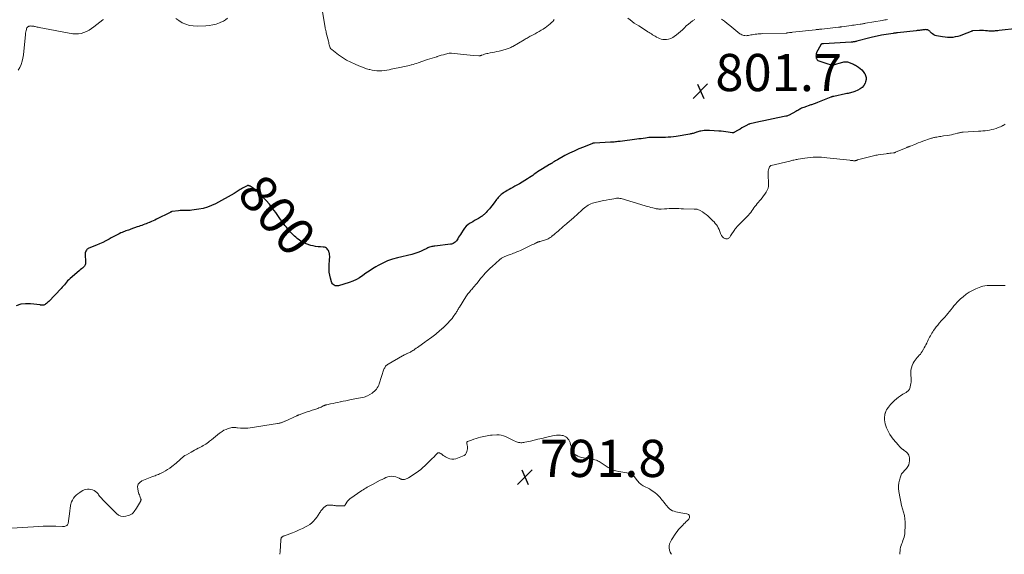
# Model space of a CAD drawing. Units: feet. Extents: x 1920000 to 1925035, y 545000 to 550000.
# Drawn here: x 1920529 to 1921059, y 545000 to 545287 of the extents above; entities that cross this region are included whole.
import ezdxf
from ezdxf.enums import TextEntityAlignment as Align

# ---------------------------------------------------------------- set-up
doc = ezdxf.new("R2010")
doc.units = ezdxf.units.FT
doc.header["$LTSCALE"] = 100
doc.header["$MEASUREMENT"] = 0
for name, color, linetype, lineweight in [('CONTOUR INDEX', 32, 'Continuous', 25), ('CONTOUR INDEX LABEL', 7, 'Continuous', 15), ('CONTOUR INTERMEDIATE', 40, 'Continuous', 15), ('SPOT ELEVATION', 7, 'Continuous', 15)]:
    doc.layers.add(name, color=color, linetype=linetype, lineweight=lineweight)
doc.styles.add('slant', font='romans.shx', dxfattribs={"oblique": 14.999978})

# ---------------------------------------------------------------- blocks, each defined once
blk = doc.blocks.new('SPOT')
at = {"layer": 'SPOT ELEVATION', "lineweight": 25}
for p, q in [((-3.95, -3.95), (3.86, 3.85)), ((-1.67, 3.81), (1.74, -3.97))]:
    blk.add_line(p, q, dxfattribs=at)

msp = doc.modelspace()

# ---------------------------------------------------------------- linework, layer by layer
at = {"layer": 'CONTOUR INDEX', "elevation": 800, "flags": 128}
msp.add_lwpolyline([(1921065.64, 545282.61), (1921055.81, 545281.55), (1921055.13, 545281.47), (1921054.45, 545281.39), (1921053.77, 545281.3), (1921053.09, 545281.21), (1921052.41, 545281.15), (1921051.73, 545281.12), (1921051.05, 545281.15), (1921050.38, 545281.21), (1921049.59, 545281.32), (1921048.52, 545281.44), (1921047.45, 545281.51), (1921046.37, 545281.53), (1921045.3, 545281.51), (1921041.75, 545281.35), (1921041.62, 545281.33), (1921041.49, 545281.31), (1921041.36, 545281.28), (1921041.24, 545281.24), (1921041.11, 545281.2), (1921040.99, 545281.15), (1921040.87, 545281.1), (1921040.75, 545281.06), (1921036.16, 545279.2), (1921034.87, 545278.74), (1921033.56, 545278.36), (1921032.22, 545278.08), (1921030.87, 545277.88), (1921029.5, 545277.79), (1921028.14, 545277.79), (1921026.78, 545277.91), (1921025.42, 545278.11), (1921022.25, 545278.73), (1921021.48, 545278.95), (1921020.75, 545279.26), (1921020.09, 545279.69), (1921019.47, 545280.21), (1921018.78, 545280.91), (1921018.54, 545281.13), (1921018.29, 545281.34), (1921018.02, 545281.54), (1921017.74, 545281.72), (1921017.45, 545281.86), (1921017.14, 545281.96), (1921016.83, 545282.01), (1921016.5, 545282.02), (1921015.99, 545281.99), (1921015.4, 545281.95), (1921014.82, 545281.89), (1921014.23, 545281.82), (1921013.65, 545281.74), (1921013.62, 545281.73), (1921013.03, 545281.64), (1921012.43, 545281.56), (1921011.83, 545281.48), (1921011.23, 545281.41), (1921001.17, 545280.32), (1921000.89, 545280.29), (1921000.61, 545280.25), (1921000.33, 545280.22), (1921000.05, 545280.18), (1920999.77, 545280.14), (1920999.49, 545280.1), (1920999.22, 545280.05), (1920998.94, 545280.01), (1920992.65, 545278.97), (1920991.85, 545278.83), (1920991.04, 545278.69), (1920990.24, 545278.54), (1920989.44, 545278.38), (1920988.64, 545278.21), (1920987.85, 545278.03), (1920987.05, 545277.84), (1920986.26, 545277.64), (1920979.39, 545275.82), (1920979, 545275.72), (1920978.62, 545275.63), (1920978.23, 545275.56), (1920977.84, 545275.49), (1920977.45, 545275.43), (1920977.06, 545275.38), (1920976.66, 545275.34), (1920976.27, 545275.31), (1920961.37, 545274.43), (1920961.23, 545274.42), (1920961.1, 545274.41), (1920960.97, 545274.4), (1920960.83, 545274.39), (1920960.69, 545274.37), (1920960.57, 545274.35), (1920960.44, 545274.31), (1920960.32, 545274.27), (1920960.21, 545274.22), (1920960.11, 545274.15), (1920960.03, 545274.06), (1920959.96, 545273.95), (1920957.72, 545269.71), (1920957.68, 545269.64), (1920957.64, 545269.57), (1920957.61, 545269.5), (1920957.58, 545269.42), (1920957.55, 545269.35), (1920957.52, 545269.27), (1920957.51, 545269.2), (1920957.49, 545269.12), (1920957.41, 545268.42), (1920957.39, 545268), (1920957.4, 545267.58), (1920957.46, 545267.16), (1920957.56, 545266.74), (1920957.61, 545266.57), (1920957.82, 545266.13), (1920958.09, 545265.75), (1920958.46, 545265.47), (1920958.89, 545265.24), (1920963.76, 545263.59), (1920964.98, 545263.31), (1920966.21, 545263.19), (1920967.43, 545263.32), (1920968.65, 545263.62), (1920969.87, 545264.05), (1920970.49, 545264.25), (1920971.11, 545264.43), (1920971.74, 545264.58), (1920972.38, 545264.72), (1920973.02, 545264.78), (1920973.65, 545264.77), (1920974.27, 545264.66), (1920974.88, 545264.48), (1920977.1, 545263.61), (1920977.63, 545263.39), (1920978.14, 545263.14), (1920978.64, 545262.87), (1920979.13, 545262.57), (1920980.2, 545261.87), (1920981.16, 545261.15), (1920982.05, 545260.36), (1920982.83, 545259.47), (1920983.54, 545258.5), (1920983.58, 545258.44), (1920984.06, 545257.37), (1920984.33, 545256.28), (1920984.28, 545255.16), (1920984.02, 545254.02), (1920983.75, 545253.32), (1920983.07, 545252.08), (1920982.23, 545250.99), (1920981.15, 545250.14), (1920979.9, 545249.45), (1920978.34, 545248.84), (1920977.73, 545248.61), (1920977.12, 545248.4), (1920976.5, 545248.22), (1920975.87, 545248.05), (1920975.24, 545247.9), (1920974.61, 545247.76), (1920973.97, 545247.62), (1920973.34, 545247.48), (1920966.96, 545246.16), (1920966.75, 545246.12), (1920966.54, 545246.07), (1920966.33, 545246.01), (1920966.12, 545245.95), (1920965.91, 545245.89), (1920965.71, 545245.82), (1920965.5, 545245.74), (1920965.3, 545245.67), (1920958.24, 545242.87), (1920957.78, 545242.7), (1920957.32, 545242.52), (1920956.86, 545242.35), (1920956.39, 545242.18), (1920955.92, 545242.02), (1920955.46, 545241.86), (1920954.99, 545241.69), (1920954.53, 545241.52), (1920950.77, 545240.17), (1920950.22, 545239.96), (1920949.68, 545239.73), (1920949.15, 545239.47), (1920948.63, 545239.2), (1920948.11, 545238.92), (1920947.59, 545238.64), (1920947.07, 545238.36), (1920946.55, 545238.07), (1920942.89, 545236.07), (1920942.5, 545235.87), (1920942.09, 545235.7), (1920941.67, 545235.57), (1920941.24, 545235.46), (1920936.91, 545234.6), (1920934.36, 545234.08), (1920931.82, 545233.55), (1920929.28, 545233.01), (1920926.74, 545232.45), (1920922.09, 545231.41), (1920921.88, 545231.36), (1920921.68, 545231.3), (1920921.49, 545231.22), (1920921.3, 545231.13), (1920919.63, 545230.26), (1920918.61, 545229.71), (1920917.59, 545229.16), (1920916.59, 545228.6), (1920915.59, 545228.02), (1920913.26, 545226.65), (1920913.15, 545226.59), (1920913.05, 545226.55), (1920912.94, 545226.52), (1920912.83, 545226.5), (1920912.71, 545226.49), (1920912.59, 545226.49), (1920912.48, 545226.49), (1920912.37, 545226.51), (1920910.13, 545226.9), (1920908.9, 545227.1), (1920907.66, 545227.27), (1920906.42, 545227.39), (1920905.17, 545227.49), (1920900.21, 545227.8), (1920899.24, 545227.83), (1920898.27, 545227.81), (1920897.3, 545227.73), (1920896.34, 545227.61), (1920895.54, 545227.47), (1920894.98, 545227.37), (1920894.43, 545227.24), (1920893.88, 545227.08), (1920893.35, 545226.91), (1920893.18, 545226.85), (1920892.73, 545226.7), (1920892.27, 545226.55), (1920891.82, 545226.4), (1920891.36, 545226.27), (1920890.9, 545226.15), (1920890.43, 545226.03), (1920889.97, 545225.94), (1920889.5, 545225.85), (1920882.17, 545224.66), (1920880.74, 545224.45), (1920879.31, 545224.28), (1920877.88, 545224.15), (1920876.44, 545224.06), (1920875.3, 545224), (1920874.43, 545223.97), (1920873.56, 545223.96), (1920872.69, 545223.96), (1920871.82, 545223.98), (1920870.59, 545224.03), (1920870.34, 545224.04), (1920870.08, 545224.05), (1920869.83, 545224.07), (1920869.57, 545224.09), (1920869.32, 545224.1), (1920869.07, 545224.11), (1920868.81, 545224.11), (1920868.56, 545224.1), (1920868.31, 545224.09), (1920868.06, 545224.06), (1920867.81, 545224.04), (1920867.56, 545224), (1920865.71, 545223.74), (1920864.54, 545223.57), (1920863.36, 545223.41), (1920862.18, 545223.25), (1920861.01, 545223.1), (1920852.17, 545221.97), (1920851.52, 545221.88), (1920850.86, 545221.81), (1920850.21, 545221.73), (1920849.55, 545221.66), (1920848.9, 545221.59), (1920848.24, 545221.54), (1920847.58, 545221.49), (1920846.92, 545221.46), (1920838.39, 545221.06), (1920838.24, 545221.05), (1920838.09, 545221.04), (1920837.94, 545221.02), (1920837.8, 545221), (1920837.65, 545220.97), (1920837.51, 545220.93), (1920837.36, 545220.89), (1920837.22, 545220.84), (1920832.34, 545218.92), (1920829.82, 545217.88), (1920827.33, 545216.77), (1920824.88, 545215.57), (1920822.45, 545214.31), (1920818.44, 545212.12), (1920818.05, 545211.9), (1920817.66, 545211.68), (1920817.28, 545211.45), (1920816.9, 545211.21), (1920816.78, 545211.14), (1920816.46, 545210.93), (1920816.14, 545210.73), (1920815.83, 545210.52), (1920815.51, 545210.31), (1920815.1, 545210.04), (1920814.99, 545209.97), (1920814.87, 545209.9), (1920814.75, 545209.82), (1920814.63, 545209.76), (1920814.51, 545209.69), (1920814.39, 545209.62), (1920814.27, 545209.55), (1920814.15, 545209.48), (1920810.31, 545207.25), (1920809.41, 545206.71), (1920808.52, 545206.14), (1920807.65, 545205.55), (1920806.79, 545204.93), (1920805.94, 545204.31), (1920805.08, 545203.7), (1920804.21, 545203.1), (1920803.33, 545202.51), (1920802.28, 545201.82), (1920800.87, 545200.91), (1920799.43, 545200.02), (1920797.98, 545199.18), (1920796.51, 545198.36), (1920795.47, 545197.8), (1920794.44, 545197.23), (1920793.4, 545196.66), (1920792.37, 545196.09), (1920791.35, 545195.5), (1920790.58, 545195.06), (1920789.95, 545194.68), (1920789.33, 545194.28), (1920788.74, 545193.84), (1920788.16, 545193.39), (1920787.61, 545192.9), (1920787.08, 545192.4), (1920786.59, 545191.86), (1920786.11, 545191.29), (1920785.66, 545190.71), (1920785.21, 545190.12), (1920784.76, 545189.53), (1920784.32, 545188.94), (1920783.05, 545187.24), (1920782.48, 545186.51), (1920781.89, 545185.79), (1920781.28, 545185.09), (1920780.66, 545184.4), (1920780.05, 545183.75), (1920779.71, 545183.4), (1920779.37, 545183.06), (1920779.01, 545182.73), (1920778.65, 545182.41), (1920778.28, 545182.1), (1920777.9, 545181.8), (1920777.5, 545181.53), (1920777.09, 545181.27), (1920775.89, 545180.56), (1920774.87, 545179.96), (1920773.86, 545179.36), (1920772.84, 545178.76), (1920771.81, 545178.17), (1920771.5, 545177.98), (1920770.39, 545177.23), (1920769.38, 545176.38), (1920768.49, 545175.39), (1920767.7, 545174.31), (1920766.75, 545172.78), (1920766.25, 545171.99), (1920765.76, 545171.2), (1920765.28, 545170.4), (1920764.79, 545169.61), (1920764.41, 545168.97), (1920764.09, 545168.51), (1920763.74, 545168.09), (1920763.34, 545167.72), (1920762.91, 545167.38), (1920762.43, 545167.1), (1920761.94, 545166.88), (1920761.42, 545166.73), (1920760.88, 545166.63), (1920752.5, 545165.69), (1920751.93, 545165.61), (1920751.37, 545165.52), (1920750.81, 545165.4), (1920750.25, 545165.26), (1920749.7, 545165.09), (1920749.16, 545164.9), (1920748.64, 545164.68), (1920748.12, 545164.43), (1920746.23, 545163.47), (1920744.76, 545162.78), (1920743.26, 545162.16), (1920741.72, 545161.65), (1920740.15, 545161.22), (1920732.44, 545159.37), (1920729.73, 545158.6), (1920727.07, 545157.67), (1920724.5, 545156.52), (1920722, 545155.22), (1920720.68, 545154.46), (1920718.9, 545153.39), (1920717.15, 545152.28), (1920715.44, 545151.09), (1920713.76, 545149.86), (1920712.06, 545148.7), (1920710.29, 545147.67), (1920708.41, 545146.83), (1920706.47, 545146.13), (1920700.64, 545144.36), (1920700.04, 545144.26), (1920699.45, 545144.25), (1920698.88, 545144.38), (1920698.31, 545144.61), (1920697.82, 545144.97), (1920697.41, 545145.39), (1920697.1, 545145.89), (1920696.87, 545146.46), (1920696.34, 545148.47), (1920695.99, 545150.1), (1920695.75, 545151.74), (1920695.67, 545153.39), (1920695.7, 545155.06), (1920695.94, 545158.7), (1920695.97, 545159.47), (1920695.95, 545160.25), (1920695.88, 545161.02), (1920695.77, 545161.79), (1920695.72, 545162.1), (1920695.56, 545162.69), (1920695.33, 545163.24), (1920695.01, 545163.75), (1920694.63, 545164.22), (1920694.16, 545164.6), (1920693.66, 545164.9), (1920693.1, 545165.08), (1920692.5, 545165.17), (1920691.07, 545165.24), (1920689.74, 545165.34), (1920688.42, 545165.5), (1920687.1, 545165.74), (1920685.8, 545166.04), (1920685.32, 545166.16), (1920683.82, 545166.65), (1920682.38, 545167.25), (1920681.02, 545168.01), (1920679.71, 545168.89), (1920678.46, 545169.84), (1920677.7, 545170.44), (1920676.97, 545171.07), (1920676.27, 545171.73), (1920675.59, 545172.41), (1920674.94, 545173.12), (1920674.3, 545173.85), (1920673.67, 545174.58), (1920673.05, 545175.33), (1920672.66, 545175.81), (1920671.87, 545176.81), (1920671.1, 545177.82), (1920670.34, 545178.85), (1920669.6, 545179.89), (1920666.95, 545183.71), (1920665.3, 545185.95), (1920663.57, 545188.13), (1920661.73, 545190.2), (1920659.81, 545192.22), (1920657.13, 545194.87), (1920656.47, 545195.48), (1920655.78, 545196.06), (1920655.07, 545196.6), (1920654.32, 545197.1), (1920653.17, 545197.83), (1920652.98, 545197.93), (1920652.79, 545198.03), (1920652.58, 545198.11), (1920652.37, 545198.18), (1920652.16, 545198.22), (1920651.95, 545198.22), (1920651.75, 545198.17), (1920651.55, 545198.1), (1920649.07, 545196.79), (1920648.48, 545196.46), (1920647.91, 545196.13), (1920647.35, 545195.77), (1920646.8, 545195.39), (1920646.24, 545195.01), (1920645.69, 545194.65), (1920645.11, 545194.3), (1920644.54, 545193.97), (1920634.62, 545188.47), (1920632.47, 545187.43), (1920630.26, 545186.56), (1920627.97, 545185.93), (1920625.62, 545185.46), (1920621.89, 545184.94), (1920620.98, 545184.84), (1920620.07, 545184.78), (1920619.16, 545184.76), (1920618.25, 545184.79), (1920617.33, 545184.81), (1920616.42, 545184.8), (1920615.51, 545184.74), (1920614.6, 545184.65), (1920611.29, 545184.22), (1920611.14, 545184.19), (1920610.99, 545184.16), (1920610.84, 545184.11), (1920610.7, 545184.06), (1920610.56, 545184), (1920610.41, 545183.94), (1920610.28, 545183.88), (1920610.14, 545183.81), (1920602.85, 545180.08), (1920601.95, 545179.63), (1920601.04, 545179.2), (1920600.11, 545178.81), (1920599.18, 545178.43), (1920598.89, 545178.31), (1920598.1, 545178.01), (1920597.3, 545177.7), (1920596.51, 545177.41), (1920595.71, 545177.11), (1920594.91, 545176.82), (1920594.11, 545176.53), (1920593.31, 545176.24), (1920592.51, 545175.95), (1920589.09, 545174.72), (1920588.42, 545174.49), (1920587.75, 545174.26), (1920587.07, 545174.04), (1920586.39, 545173.83), (1920585.71, 545173.61), (1920585.04, 545173.36), (1920584.39, 545173.07), (1920583.75, 545172.76), (1920582.86, 545172.3), (1920581.78, 545171.74), (1920580.7, 545171.17), (1920579.63, 545170.6), (1920578.56, 545170.03), (1920577.38, 545169.39), (1920575.7, 545168.51), (1920574.01, 545167.68), (1920572.29, 545166.91), (1920570.55, 545166.17), (1920566.49, 545164.53), (1920566.2, 545164.38), (1920565.92, 545164.21), (1920565.67, 545164), (1920565.43, 545163.77), (1920565.16, 545163.46), (1920564.87, 545163.03), (1920564.65, 545162.57), (1920564.54, 545162.08), (1920564.51, 545161.56), (1920564.74, 545156.93), (1920564.67, 545156.2), (1920564.49, 545155.53), (1920564.12, 545154.93), (1920563.65, 545154.39), (1920563.06, 545153.88), (1920562.48, 545153.38), (1920561.89, 545152.88), (1920561.31, 545152.38), (1920556.39, 545148.2), (1920555.73, 545147.6), (1920555.09, 545146.98), (1920554.5, 545146.32), (1920553.93, 545145.63), (1920553.37, 545144.93), (1920552.8, 545144.24), (1920552.21, 545143.58), (1920551.61, 545142.92), (1920544.91, 545135.84), (1920544.52, 545135.46), (1920544.12, 545135.1), (1920543.69, 545134.77), (1920543.24, 545134.46), (1920542.96, 545134.27), (1920542.63, 545134.1), (1920542.29, 545133.97), (1920541.94, 545133.91), (1920541.57, 545133.88), (1920541, 545133.89), (1920540.91, 545133.9), (1920540.82, 545133.91), (1920540.73, 545133.93), (1920540.64, 545133.96), (1920540.55, 545133.99), (1920540.46, 545134.01), (1920540.37, 545134.03), (1920540.28, 545134.04), (1920535.13, 545134.6), (1920532.52, 545134.64), (1920529.96, 545134.37), (1920527.49, 545133.65)], dxfattribs=at)
at = {"layer": 'CONTOUR INTERMEDIATE', "flags": 128}
for points, elevation in [([(1920574.42, 545287.48), (1920574.09, 545287.22), (1920569.23, 545283.46), (1920567.96, 545282.57), (1920566.65, 545281.75), (1920565.28, 545281.05), (1920563.86, 545280.43), (1920562.4, 545280), (1920560.92, 545279.73), (1920559.41, 545279.71), (1920557.89, 545279.86), (1920539.73, 545283.18), (1920539.18, 545283.28), (1920538.64, 545283.39), (1920538.1, 545283.51), (1920537.56, 545283.64), (1920537.22, 545283.72), (1920536.85, 545283.81), (1920536.48, 545283.88), (1920536.11, 545283.94), (1920535.73, 545283.98), (1920535.36, 545284), (1920534.99, 545283.98), (1920534.62, 545283.92), (1920534.26, 545283.82), (1920534.13, 545283.78), (1920533.76, 545283.59), (1920533.44, 545283.34), (1920533.21, 545283.02), (1920533.04, 545282.64), (1920532.9, 545282.16), (1920532.73, 545281.48), (1920532.58, 545280.81), (1920532.47, 545280.12), (1920532.39, 545279.43), (1920531.3, 545268.54), (1920531.04, 545266.76), (1920530.65, 545265.02), (1920530.1, 545263.33), (1920529.43, 545261.67), (1920528.54, 545260.17)], 804), ([(1920641.11, 545288.22), (1920640.01, 545287.34), (1920638.81, 545286.62), (1920637.53, 545286), (1920636.67, 545285.65), (1920634.88, 545285.04), (1920633.07, 545284.55), (1920631.21, 545284.25), (1920629.33, 545284.08), (1920624.71, 545283.91), (1920622.62, 545284), (1920620.58, 545284.3), (1920618.62, 545284.93), (1920616.7, 545285.77), (1920614.9, 545286.87), (1920613.19, 545288.09)], 804), ([(1920816.59, 545287.41), (1920816.34, 545287.02), (1920816.07, 545286.65), (1920815.77, 545286.31), (1920815.44, 545285.99), (1920814.44, 545285.12), (1920813.57, 545284.4), (1920812.69, 545283.71), (1920811.77, 545283.06), (1920810.83, 545282.44), (1920810.64, 545282.32), (1920809.58, 545281.67), (1920808.52, 545281.04), (1920807.44, 545280.43), (1920806.35, 545279.84), (1920804.91, 545279.07), (1920804.35, 545278.77), (1920803.8, 545278.47), (1920803.25, 545278.16), (1920802.71, 545277.84), (1920802.17, 545277.53), (1920801.62, 545277.21), (1920801.08, 545276.89), (1920800.53, 545276.58), (1920794.44, 545273.05), (1920793.94, 545272.77), (1920793.43, 545272.51), (1920792.91, 545272.27), (1920792.39, 545272.04), (1920791.85, 545271.84), (1920791.31, 545271.65), (1920790.76, 545271.48), (1920790.21, 545271.34), (1920786.99, 545270.54), (1920785.78, 545270.26), (1920784.57, 545269.98), (1920783.36, 545269.73), (1920782.15, 545269.5), (1920780.99, 545269.28), (1920780.35, 545269.14), (1920779.73, 545268.98), (1920779.11, 545268.79), (1920778.5, 545268.56), (1920777.66, 545268.23), (1920777.47, 545268.16), (1920777.29, 545268.1), (1920777.1, 545268.04), (1920776.91, 545267.98), (1920776.72, 545267.94), (1920776.52, 545267.92), (1920776.33, 545267.91), (1920776.13, 545267.91), (1920773.1, 545268.12), (1920771.39, 545268.25), (1920769.68, 545268.4), (1920767.98, 545268.58), (1920766.27, 545268.77), (1920761.47, 545269.36), (1920761.31, 545269.37), (1920761.15, 545269.38), (1920760.99, 545269.39), (1920760.83, 545269.39), (1920760.67, 545269.39), (1920760.51, 545269.38), (1920760.36, 545269.35), (1920760.2, 545269.32), (1920758.21, 545268.85), (1920757.07, 545268.56), (1920755.93, 545268.26), (1920754.8, 545267.92), (1920753.67, 545267.57), (1920753.49, 545267.5), (1920752.27, 545267.1), (1920751.05, 545266.7), (1920749.84, 545266.29), (1920748.63, 545265.89), (1920743.55, 545264.19), (1920742.63, 545263.89), (1920741.71, 545263.6), (1920740.79, 545263.33), (1920739.86, 545263.07), (1920739.72, 545263.03), (1920738.86, 545262.8), (1920737.99, 545262.59), (1920737.12, 545262.4), (1920736.25, 545262.23), (1920735.37, 545262.07), (1920734.5, 545261.91), (1920733.62, 545261.74), (1920732.75, 545261.57), (1920732.69, 545261.56), (1920731.78, 545261.38), (1920730.88, 545261.18), (1920729.98, 545260.98), (1920729.09, 545260.77), (1920727.89, 545260.49), (1920726.6, 545260.22), (1920725.31, 545260.02), (1920724, 545259.91), (1920722.69, 545259.86), (1920721.38, 545259.91), (1920720.08, 545260.03), (1920718.8, 545260.25), (1920717.52, 545260.54), (1920717.23, 545260.62), (1920715.83, 545261.03), (1920714.43, 545261.48), (1920713.06, 545261.98), (1920711.7, 545262.51), (1920709.6, 545263.38), (1920707.24, 545264.46), (1920704.96, 545265.67), (1920702.78, 545267.04), (1920700.66, 545268.54), (1920697.04, 545271.32), (1920696.61, 545271.74), (1920696.25, 545272.2), (1920696, 545272.74), (1920695.83, 545273.31), (1920695.72, 545273.92), (1920695.59, 545274.54), (1920695.46, 545275.14), (1920695.31, 545275.75), (1920694.15, 545280.38), (1920694.07, 545280.71), (1920693.98, 545281.03), (1920693.89, 545281.36), (1920693.8, 545281.69), (1920693.71, 545282.02), (1920693.63, 545282.35), (1920693.56, 545282.68), (1920693.5, 545283.01), (1920692.01, 545291.84)], 804), ([(1920892.25, 545287.54), (1920891.06, 545286.73), (1920889.9, 545285.86), (1920888.77, 545284.93), (1920887.68, 545283.99), (1920886.63, 545283.02), (1920885.59, 545282.01), (1920884.55, 545281.02), (1920883.47, 545280.08), (1920882.34, 545279.19), (1920881.17, 545278.35), (1920880.35, 545277.79), (1920879.27, 545277.22), (1920878.15, 545276.82), (1920876.97, 545276.67), (1920875.75, 545276.69), (1920875, 545276.79), (1920874.14, 545276.96), (1920873.3, 545277.21), (1920872.5, 545277.55), (1920871.73, 545277.97), (1920871.5, 545278.11), (1920870.86, 545278.51), (1920870.22, 545278.91), (1920869.57, 545279.31), (1920868.93, 545279.71), (1920868.28, 545280.11), (1920867.63, 545280.5), (1920866.99, 545280.9), (1920866.35, 545281.31), (1920862.09, 545283.99), (1920860.89, 545284.76), (1920859.71, 545285.56), (1920858.55, 545286.39), (1920857.41, 545287.25), (1920856.3, 545288.14)], 804), ([(1920995.9, 545287.42), (1920995.17, 545287.32), (1920994.45, 545287.22), (1920993.73, 545287.11), (1920993.01, 545286.99), (1920984, 545285.44), (1920983.58, 545285.37), (1920983.17, 545285.3), (1920982.76, 545285.23), (1920982.35, 545285.16), (1920981.64, 545285.04), (1920981.59, 545285.03), (1920981.53, 545285.03), (1920981.47, 545285.02), (1920981.41, 545285.01), (1920981.35, 545285), (1920981.3, 545284.99), (1920981.24, 545284.98), (1920981.18, 545284.97), (1920979.6, 545284.73), (1920978.76, 545284.61), (1920977.91, 545284.48), (1920977.06, 545284.36), (1920976.21, 545284.24), (1920971.2, 545283.55), (1920970.97, 545283.52), (1920970.75, 545283.49), (1920970.53, 545283.46), (1920970.3, 545283.43), (1920970.08, 545283.41), (1920969.86, 545283.38), (1920969.63, 545283.36), (1920969.41, 545283.33), (1920960.58, 545282.37), (1920960.14, 545282.32), (1920959.71, 545282.27), (1920959.27, 545282.22), (1920958.83, 545282.17), (1920958.39, 545282.12), (1920957.96, 545282.07), (1920957.52, 545282.02), (1920957.08, 545281.97), (1920944.83, 545280.61), (1920944.4, 545280.57), (1920943.97, 545280.52), (1920943.54, 545280.47), (1920943.11, 545280.41), (1920942.36, 545280.32), (1920942.3, 545280.31), (1920942.25, 545280.31), (1920942.19, 545280.3), (1920942.14, 545280.29), (1920942.08, 545280.28), (1920942.03, 545280.27), (1920941.97, 545280.26), (1920941.92, 545280.25), (1920941.8, 545280.23), (1920941.68, 545280.22), (1920941.57, 545280.21), (1920941.45, 545280.2), (1920941.33, 545280.2), (1920928.77, 545279.89), (1920927.96, 545279.86), (1920927.14, 545279.82), (1920926.33, 545279.75), (1920925.52, 545279.67), (1920924.71, 545279.56), (1920923.9, 545279.45), (1920923.1, 545279.31), (1920922.29, 545279.16), (1920921.04, 545278.9), (1920920.43, 545278.81), (1920919.82, 545278.77), (1920919.21, 545278.79), (1920918.6, 545278.86), (1920918, 545279.01), (1920917.44, 545279.22), (1920916.91, 545279.51), (1920916.41, 545279.85), (1920911, 545284.24), (1920909.57, 545285.38), (1920908.12, 545286.51), (1920906.65, 545287.61)], 804), ([(1921059.14, 545231.14), (1921058.55, 545230.82), (1921057.96, 545230.51), (1921057.87, 545230.47), (1921057.23, 545230.16), (1921056.58, 545229.86), (1921055.91, 545229.59), (1921055.24, 545229.34), (1921054.21, 545228.97), (1921053.06, 545228.6), (1921051.9, 545228.28), (1921050.72, 545228.04), (1921049.53, 545227.85), (1921048.33, 545227.7), (1921047.13, 545227.58), (1921045.93, 545227.48), (1921044.72, 545227.39), (1921036.54, 545226.92), (1921036.15, 545226.88), (1921035.76, 545226.84), (1921035.38, 545226.77), (1921035, 545226.69), (1921034.62, 545226.6), (1921034.24, 545226.51), (1921033.87, 545226.41), (1921033.49, 545226.32), (1921032.26, 545226.01), (1921031.26, 545225.77), (1921030.26, 545225.56), (1921029.25, 545225.38), (1921028.24, 545225.21), (1921025.95, 545224.88), (1921025.22, 545224.77), (1921024.48, 545224.65), (1921023.75, 545224.53), (1921023.01, 545224.41), (1921022.41, 545224.3), (1921021.98, 545224.22), (1921021.55, 545224.14), (1921021.12, 545224.06), (1921020.68, 545223.97), (1921020.26, 545223.87), (1921019.83, 545223.76), (1921019.41, 545223.63), (1921018.99, 545223.49), (1921014.79, 545222), (1921013.58, 545221.55), (1921012.37, 545221.1), (1921011.16, 545220.64), (1921009.96, 545220.17), (1921008.13, 545219.43), (1921007.85, 545219.32), (1921007.56, 545219.21), (1921007.28, 545219.1), (1921006.99, 545218.99), (1921006.71, 545218.88), (1921006.42, 545218.77), (1921006.14, 545218.66), (1921005.86, 545218.54), (1921000.1, 545216.08), (1920999.97, 545216.03), (1920999.84, 545215.98), (1920999.7, 545215.93), (1920999.57, 545215.89), (1920999.43, 545215.85), (1920999.3, 545215.82), (1920999.16, 545215.79), (1920999.02, 545215.77), (1920997.88, 545215.65), (1920997.16, 545215.56), (1920996.45, 545215.48), (1920995.74, 545215.39), (1920995.03, 545215.29), (1920990.86, 545214.72), (1920990.23, 545214.62), (1920989.61, 545214.51), (1920989, 545214.37), (1920988.39, 545214.22), (1920979.79, 545211.96), (1920979.57, 545211.9), (1920979.35, 545211.84), (1920979.14, 545211.77), (1920978.92, 545211.7), (1920978.78, 545211.66), (1920978.63, 545211.62), (1920978.48, 545211.58), (1920978.33, 545211.56), (1920978.18, 545211.54), (1920978.02, 545211.53), (1920977.87, 545211.52), (1920977.71, 545211.53), (1920977.56, 545211.55), (1920977.12, 545211.6), (1920976.74, 545211.64), (1920976.36, 545211.69), (1920975.99, 545211.73), (1920975.61, 545211.78), (1920963.23, 545213.2), (1920961.75, 545213.33), (1920960.28, 545213.43), (1920958.8, 545213.46), (1920957.32, 545213.46), (1920957.29, 545213.46), (1920955.79, 545213.39), (1920954.3, 545213.28), (1920952.81, 545213.12), (1920951.33, 545212.92), (1920947.87, 545212.38), (1920947.29, 545212.28), (1920946.71, 545212.18), (1920946.13, 545212.06), (1920945.55, 545211.94), (1920944.98, 545211.81), (1920944.4, 545211.68), (1920943.83, 545211.55), (1920943.26, 545211.41), (1920933.37, 545209.06), (1920933.22, 545209.01), (1920933.07, 545208.95), (1920932.94, 545208.86), (1920932.82, 545208.76), (1920932.71, 545208.64), (1920932.61, 545208.52), (1920932.54, 545208.38), (1920932.47, 545208.23), (1920932.06, 545207.17), (1920931.94, 545206.81), (1920931.83, 545206.45), (1920931.76, 545206.08), (1920931.7, 545205.7), (1920931.66, 545205.33), (1920931.63, 545204.95), (1920931.63, 545204.57), (1920931.64, 545204.19), (1920931.88, 545199.12), (1920931.82, 545197.93), (1920931.61, 545196.78), (1920931.19, 545195.69), (1920930.62, 545194.64), (1920929.92, 545193.64), (1920929.19, 545192.65), (1920928.44, 545191.68), (1920927.66, 545190.74), (1920925.77, 545188.49), (1920925.15, 545187.74), (1920924.56, 545186.97), (1920923.99, 545186.18), (1920923.44, 545185.38), (1920922.89, 545184.58), (1920922.3, 545183.81), (1920921.67, 545183.07), (1920921.02, 545182.36), (1920915.17, 545176.34), (1920914.97, 545176.14), (1920914.78, 545175.94), (1920914.59, 545175.74), (1920914.4, 545175.54), (1920914.22, 545175.33), (1920914.04, 545175.11), (1920913.87, 545174.89), (1920913.72, 545174.66), (1920911.47, 545171.19), (1920911.24, 545170.87), (1920911, 545170.55), (1920910.73, 545170.26), (1920910.45, 545169.98), (1920910.14, 545169.77), (1920909.81, 545169.62), (1920909.45, 545169.56), (1920909.08, 545169.57), (1920908.99, 545169.59), (1920908.65, 545169.67), (1920908.31, 545169.78), (1920908, 545169.93), (1920907.69, 545170.11), (1920907.4, 545170.33), (1920907.15, 545170.57), (1920906.93, 545170.83), (1920906.73, 545171.12), (1920906.56, 545171.43), (1920906.4, 545171.74), (1920906.25, 545172.06), (1920906.12, 545172.38), (1920905.26, 545174.63), (1920904.86, 545175.51), (1920904.41, 545176.36), (1920903.86, 545177.15), (1920903.26, 545177.91), (1920902.6, 545178.63), (1920901.93, 545179.34), (1920901.23, 545180.02), (1920900.52, 545180.68), (1920900.08, 545181.08), (1920899.18, 545181.86), (1920898.26, 545182.61), (1920897.3, 545183.32), (1920896.33, 545184.01), (1920895.05, 545184.87), (1920894.68, 545185.07), (1920894.31, 545185.24), (1920893.91, 545185.36), (1920893.5, 545185.45), (1920893.08, 545185.49), (1920892.66, 545185.54), (1920892.24, 545185.56), (1920891.82, 545185.58), (1920886.24, 545185.75), (1920884.93, 545185.79), (1920883.62, 545185.82), (1920882.31, 545185.84), (1920881, 545185.85), (1920880.89, 545185.85), (1920879.64, 545185.84), (1920878.38, 545185.82), (1920877.12, 545185.78), (1920875.87, 545185.71), (1920874.12, 545185.61), (1920873.73, 545185.59), (1920873.35, 545185.59), (1920872.97, 545185.6), (1920872.59, 545185.62), (1920872.21, 545185.66), (1920871.84, 545185.71), (1920871.46, 545185.77), (1920871.09, 545185.86), (1920869.73, 545186.19), (1920868.68, 545186.45), (1920867.63, 545186.73), (1920866.59, 545187.02), (1920865.55, 545187.33), (1920852.74, 545191.18), (1920852.53, 545191.23), (1920852.31, 545191.28), (1920852.1, 545191.31), (1920851.88, 545191.34), (1920851.48, 545191.37), (1920851.06, 545191.38), (1920850.64, 545191.38), (1920850.22, 545191.35), (1920849.81, 545191.3), (1920847.65, 545190.96), (1920846.15, 545190.71), (1920844.67, 545190.44), (1920843.19, 545190.13), (1920841.71, 545189.8), (1920837.97, 545188.9), (1920837.18, 545188.67), (1920836.41, 545188.4), (1920835.67, 545188.05), (1920834.95, 545187.65), (1920834.25, 545187.2), (1920833.58, 545186.73), (1920832.93, 545186.21), (1920832.31, 545185.67), (1920828.48, 545182.2), (1920827.92, 545181.69), (1920827.35, 545181.18), (1920826.77, 545180.67), (1920826.2, 545180.17), (1920825.62, 545179.66), (1920825.04, 545179.17), (1920824.46, 545178.67), (1920823.88, 545178.18), (1920823.25, 545177.65), (1920822.35, 545176.88), (1920821.46, 545176.12), (1920820.58, 545175.34), (1920819.7, 545174.56), (1920818.8, 545173.76), (1920818.03, 545173.08), (1920817.24, 545172.42), (1920816.45, 545171.77), (1920815.64, 545171.13), (1920815.13, 545170.73), (1920814.55, 545170.32), (1920813.96, 545169.94), (1920813.34, 545169.6), (1920812.71, 545169.3), (1920812.63, 545169.27), (1920812.02, 545169.02), (1920811.39, 545168.79), (1920810.75, 545168.6), (1920810.11, 545168.43), (1920809.05, 545168.18), (1920808.93, 545168.15), (1920808.81, 545168.12), (1920808.69, 545168.09), (1920808.57, 545168.05), (1920808.45, 545168.01), (1920808.33, 545167.97), (1920808.21, 545167.93), (1920808.1, 545167.88), (1920807.93, 545167.8), (1920807.73, 545167.71), (1920807.53, 545167.62), (1920807.33, 545167.53), (1920807.13, 545167.43), (1920806.58, 545167.17), (1920806.1, 545166.94), (1920805.63, 545166.72), (1920805.15, 545166.49), (1920804.68, 545166.27), (1920798.46, 545163.37), (1920797.73, 545163.03), (1920796.99, 545162.7), (1920796.24, 545162.39), (1920795.5, 545162.08), (1920794.74, 545161.79), (1920793.99, 545161.5), (1920793.24, 545161.21), (1920792.48, 545160.93), (1920790.14, 545160.06), (1920789.76, 545159.91), (1920789.38, 545159.74), (1920789.01, 545159.55), (1920788.64, 545159.34), (1920788.29, 545159.12), (1920787.95, 545158.88), (1920787.62, 545158.62), (1920787.31, 545158.36), (1920783.25, 545154.75), (1920782.3, 545153.88), (1920781.37, 545152.98), (1920780.47, 545152.06), (1920779.59, 545151.11), (1920778.74, 545150.14), (1920777.89, 545149.17), (1920777.06, 545148.17), (1920776.25, 545147.17), (1920774.98, 545145.59), (1920774.42, 545144.89), (1920773.84, 545144.2), (1920773.26, 545143.51), (1920772.68, 545142.82), (1920772.33, 545142.42), (1920771.92, 545141.93), (1920771.51, 545141.45), (1920771.1, 545140.96), (1920770.7, 545140.48), (1920770.3, 545139.98), (1920769.92, 545139.47), (1920769.56, 545138.95), (1920769.21, 545138.43), (1920765.7, 545132.87), (1920765.43, 545132.45), (1920765.18, 545132.02), (1920764.93, 545131.59), (1920764.69, 545131.16), (1920764.44, 545130.72), (1920764.19, 545130.3), (1920763.92, 545129.88), (1920763.64, 545129.47), (1920762.38, 545127.66), (1920761.76, 545126.83), (1920761.11, 545126.02), (1920760.42, 545125.25), (1920759.7, 545124.51), (1920758.95, 545123.79), (1920758.2, 545123.07), (1920757.45, 545122.35), (1920756.7, 545121.64), (1920756.53, 545121.48), (1920755.85, 545120.85), (1920755.17, 545120.23), (1920754.47, 545119.61), (1920753.78, 545119), (1920753.07, 545118.41), (1920752.35, 545117.83), (1920751.62, 545117.27), (1920750.87, 545116.73), (1920750.64, 545116.57), (1920749.78, 545115.95), (1920748.91, 545115.33), (1920748.05, 545114.71), (1920747.18, 545114.09), (1920743.8, 545111.67), (1920743.14, 545111.21), (1920742.48, 545110.74), (1920741.81, 545110.28), (1920741.15, 545109.82), (1920740.63, 545109.47), (1920740.21, 545109.2), (1920739.79, 545108.95), (1920739.36, 545108.72), (1920738.91, 545108.51), (1920738.47, 545108.31), (1920738.02, 545108.1), (1920737.57, 545107.9), (1920737.12, 545107.7), (1920737.03, 545107.66), (1920736.54, 545107.43), (1920736.06, 545107.19), (1920735.58, 545106.94), (1920735.11, 545106.68), (1920727.46, 545102.28), (1920727.07, 545102.02), (1920726.7, 545101.74), (1920726.36, 545101.42), (1920726.04, 545101.07), (1920725.77, 545100.69), (1920725.52, 545100.3), (1920725.32, 545099.88), (1920725.15, 545099.44), (1920722.59, 545091.59), (1920722.3, 545090.85), (1920721.97, 545090.13), (1920721.56, 545089.45), (1920721.11, 545088.8), (1920720.6, 545088.2), (1920720.04, 545087.64), (1920719.42, 545087.15), (1920718.76, 545086.7), (1920716.21, 545085.18), (1920715.82, 545084.97), (1920715.41, 545084.79), (1920714.99, 545084.65), (1920714.55, 545084.54), (1920707.48, 545083.13), (1920706.08, 545082.85), (1920704.67, 545082.55), (1920703.26, 545082.26), (1920701.86, 545081.95), (1920701.61, 545081.9), (1920700.33, 545081.62), (1920699.04, 545081.35), (1920697.76, 545081.08), (1920696.48, 545080.81), (1920694.39, 545080.38), (1920694.15, 545080.33), (1920693.91, 545080.27), (1920693.67, 545080.2), (1920693.44, 545080.12), (1920693.21, 545080.04), (1920692.98, 545079.95), (1920692.75, 545079.85), (1920692.53, 545079.74), (1920691.87, 545079.4), (1920691.32, 545079.14), (1920690.76, 545078.89), (1920690.19, 545078.66), (1920689.61, 545078.46), (1920688, 545077.92), (1920686.61, 545077.45), (1920685.22, 545076.98), (1920683.84, 545076.5), (1920682.46, 545076.01), (1920679.49, 545074.95), (1920679.33, 545074.9), (1920679.17, 545074.84), (1920679.01, 545074.77), (1920678.86, 545074.71), (1920678.7, 545074.65), (1920678.54, 545074.58), (1920678.38, 545074.51), (1920678.23, 545074.44), (1920672.08, 545071.63), (1920671.77, 545071.49), (1920671.47, 545071.36), (1920671.16, 545071.22), (1920670.85, 545071.09), (1920670.54, 545070.97), (1920670.23, 545070.85), (1920669.91, 545070.74), (1920669.59, 545070.65), (1920669.49, 545070.62), (1920669.11, 545070.52), (1920668.73, 545070.43), (1920668.35, 545070.35), (1920667.97, 545070.28), (1920653.16, 545067.97), (1920651.89, 545067.82), (1920650.63, 545067.74), (1920649.35, 545067.76), (1920648.08, 545067.85), (1920646.42, 545068.02), (1920645.98, 545068.07), (1920645.53, 545068.11), (1920645.09, 545068.15), (1920644.64, 545068.19), (1920644.2, 545068.2), (1920643.76, 545068.18), (1920643.32, 545068.11), (1920642.89, 545068.01), (1920641.38, 545067.58), (1920640.23, 545067.17), (1920639.13, 545066.67), (1920638.1, 545066.04), (1920637.11, 545065.33), (1920636.76, 545065.05), (1920635.66, 545064.15), (1920634.55, 545063.26), (1920633.45, 545062.37), (1920632.34, 545061.48), (1920631.43, 545060.75), (1920630.76, 545060.24), (1920630.09, 545059.75), (1920629.39, 545059.28), (1920628.69, 545058.84), (1920627.96, 545058.42), (1920627.23, 545058.01), (1920626.49, 545057.62), (1920625.74, 545057.25), (1920625.28, 545057.03), (1920624.3, 545056.55), (1920623.33, 545056.05), (1920622.37, 545055.53), (1920621.42, 545054.99), (1920618.92, 545053.55), (1920618.17, 545053.08), (1920617.45, 545052.57), (1920616.77, 545052.02), (1920616.11, 545051.43), (1920615.46, 545050.82), (1920614.8, 545050.23), (1920614.13, 545049.65), (1920613.45, 545049.08), (1920611.06, 545047.14), (1920609.95, 545046.3), (1920608.81, 545045.51), (1920607.62, 545044.79), (1920606.4, 545044.13), (1920605.05, 545043.45), (1920604.47, 545043.17), (1920603.88, 545042.92), (1920603.28, 545042.69), (1920602.68, 545042.47), (1920602.07, 545042.27), (1920601.46, 545042.06), (1920600.86, 545041.83), (1920600.26, 545041.6), (1920594.95, 545039.44), (1920593.82, 545038.63), (1920593.02, 545037.66), (1920592.73, 545036.44), (1920592.76, 545035.05), (1920593.27, 545033.13), (1920593.45, 545032.52), (1920593.64, 545031.9), (1920593.86, 545031.29), (1920594.1, 545030.69), (1920594.43, 545029.87), (1920594.49, 545029.68), (1920594.53, 545029.49), (1920594.53, 545029.3), (1920594.51, 545029.1), (1920594.46, 545028.91), (1920594.4, 545028.72), (1920594.32, 545028.53), (1920594.22, 545028.36), (1920592.13, 545024.89), (1920591.71, 545024.23), (1920591.26, 545023.58), (1920590.77, 545022.96), (1920590.26, 545022.35), (1920589.69, 545021.82), (1920589.08, 545021.38), (1920588.39, 545021.05), (1920587.66, 545020.8), (1920586.29, 545020.48), (1920584.91, 545020.39), (1920583.6, 545020.55), (1920582.4, 545021.1), (1920581.28, 545021.92), (1920574.9, 545028.33), (1920574.06, 545029.21), (1920573.25, 545030.11), (1920572.48, 545031.05), (1920571.73, 545032.02), (1920571.41, 545032.46), (1920570.8, 545033.15), (1920570.12, 545033.76), (1920569.35, 545034.25), (1920568.52, 545034.65), (1920567.62, 545034.89), (1920566.73, 545035.03), (1920565.83, 545035), (1920564.92, 545034.86), (1920564.04, 545034.59), (1920563.18, 545034.25), (1920562.36, 545033.81), (1920561.58, 545033.3), (1920560.54, 545032.55), (1920559.68, 545031.81), (1920558.89, 545031), (1920558.24, 545030.09), (1920557.67, 545029.1), (1920557.23, 545028.19), (1920556.98, 545027.59), (1920556.77, 545026.99), (1920556.63, 545026.36), (1920556.54, 545025.73), (1920556.47, 545025.08), (1920556.4, 545024.44), (1920556.32, 545023.79), (1920556.24, 545023.15), (1920555.4, 545016.63), (1920555.26, 545016.18), (1920555.05, 545015.8), (1920554.72, 545015.51), (1920554.31, 545015.27), (1920553.83, 545015.13), (1920553.34, 545015.02), (1920552.84, 545014.97), (1920552.34, 545014.96), (1920548.76, 545015.07), (1920546.46, 545015.11), (1920544.17, 545015.11), (1920541.87, 545015.05), (1920539.58, 545014.95), (1920522.05, 545013.96)], 796), ([(1921059.06, 545144.55), (1921057.81, 545144.5), (1921056.57, 545144.48), (1921055.32, 545144.49), (1921054.07, 545144.53), (1921053.82, 545144.55), (1921052.7, 545144.58), (1921051.58, 545144.58), (1921050.46, 545144.53), (1921049.34, 545144.46), (1921048.24, 545144.31), (1921047.15, 545144.1), (1921046.08, 545143.79), (1921045.02, 545143.42), (1921043.31, 545142.73), (1921041.47, 545141.88), (1921039.7, 545140.91), (1921038.04, 545139.76), (1921036.46, 545138.49), (1921035.04, 545137.24), (1921034.1, 545136.36), (1921033.2, 545135.45), (1921032.35, 545134.49), (1921031.53, 545133.49), (1921030.74, 545132.48), (1921029.93, 545131.48), (1921029.1, 545130.48), (1921028.27, 545129.5), (1921027.5, 545128.61), (1921026.58, 545127.55), (1921025.67, 545126.5), (1921024.76, 545125.45), (1921023.84, 545124.4), (1921023.64, 545124.18), (1921022.84, 545123.23), (1921022.07, 545122.26), (1921021.33, 545121.26), (1921020.61, 545120.24), (1921020.15, 545119.56), (1921019.7, 545118.86), (1921019.27, 545118.16), (1921018.86, 545117.43), (1921018.47, 545116.7), (1921018.1, 545115.96), (1921017.73, 545115.22), (1921017.37, 545114.47), (1921017.01, 545113.72), (1921016.92, 545113.52), (1921016.5, 545112.68), (1921016.07, 545111.85), (1921015.62, 545111.02), (1921015.16, 545110.21), (1921014.46, 545109.03), (1921013.99, 545108.31), (1921013.49, 545107.62), (1921012.92, 545106.98), (1921012.32, 545106.38), (1921011.72, 545105.77), (1921011.16, 545105.13), (1921010.66, 545104.44), (1921010.2, 545103.72), (1921009.67, 545102.79), (1921009.09, 545101.56), (1921008.66, 545100.28), (1921008.44, 545098.96), (1921008.37, 545097.59), (1921008.5, 545093.46), (1921008.49, 545092.61), (1921008.42, 545091.76), (1921008.27, 545090.92), (1921008.07, 545090.09), (1921007.8, 545089.16), (1921007.67, 545088.82), (1921007.5, 545088.5), (1921007.28, 545088.21), (1921007.03, 545087.94), (1921006.75, 545087.7), (1921006.45, 545087.46), (1921006.14, 545087.25), (1921005.83, 545087.05), (1921004.05, 545086.01), (1921002.87, 545085.26), (1921001.72, 545084.46), (1921000.64, 545083.58), (1920999.58, 545082.66), (1920998.72, 545081.85), (1920998.08, 545081.21), (1920997.46, 545080.54), (1920996.88, 545079.85), (1920996.33, 545079.13), (1920996.22, 545078.97), (1920995.77, 545078.3), (1920995.37, 545077.6), (1920995.02, 545076.87), (1920994.72, 545076.12), (1920994.66, 545075.94), (1920994.46, 545075.26), (1920994.32, 545074.56), (1920994.26, 545073.86), (1920994.25, 545073.15), (1920994.28, 545072.33), (1920994.39, 545071.22), (1920994.58, 545070.13), (1920994.89, 545069.06), (1920995.28, 545068.01), (1920995.65, 545067.18), (1920996.34, 545065.76), (1920997.11, 545064.39), (1920997.99, 545063.09), (1920998.95, 545061.84), (1921001.67, 545058.59), (1921002.22, 545057.98), (1921002.8, 545057.4), (1921003.42, 545056.87), (1921004.07, 545056.37), (1921004.19, 545056.29), (1921004.8, 545055.84), (1921005.39, 545055.38), (1921005.96, 545054.9), (1921006.52, 545054.4), (1921006.97, 545053.84), (1921007.32, 545053.24), (1921007.52, 545052.58), (1921007.61, 545051.87), (1921007.61, 545050.29), (1921007.49, 545049.16), (1921007.21, 545048.09), (1921006.71, 545047.11), (1921006.05, 545046.18), (1921005.21, 545045.24), (1921004.85, 545044.83), (1921004.48, 545044.42), (1921004.12, 545044.01), (1921003.76, 545043.61), (1921003.43, 545043.18), (1921003.14, 545042.73), (1921002.92, 545042.24), (1921002.74, 545041.73), (1921002.23, 545039.82), (1921001.93, 545038.34), (1921001.76, 545036.85), (1921001.79, 545035.35), (1921001.96, 545033.84), (1921002.64, 545029.99), (1921003.01, 545028.15), (1921003.42, 545026.31), (1921003.9, 545024.49), (1921004.43, 545022.69), (1921004.9, 545020.88), (1921005.23, 545019.05), (1921005.37, 545017.2), (1921005.38, 545015.33), (1921005.22, 545011.87), (1921005.13, 545010.96), (1921004.98, 545010.06), (1921004.75, 545009.18), (1921004.46, 545008.31), (1921004.13, 545007.45), (1921003.81, 545006.59), (1921003.5, 545005.72), (1921003.2, 545004.85), (1921003.16, 545004.74), (1921002.89, 545003.8), (1921002.68, 545002.85), (1921002.56, 545001.89), (1921002.5, 545000.91), (1921002.49, 545000)], 792), ([(1920879.79, 545000), (1920879.58, 545000.27), (1920879.02, 545001.23), (1920878.68, 545002.29), (1920878.49, 545003.41), (1920878.52, 545004.56), (1920878.7, 545005.66), (1920879.1, 545006.71), (1920879.63, 545007.72), (1920881.99, 545011.28), (1920882.72, 545012.31), (1920883.49, 545013.31), (1920884.32, 545014.25), (1920885.19, 545015.17), (1920885.74, 545015.71), (1920886.36, 545016.33), (1920886.99, 545016.95), (1920887.62, 545017.57), (1920888.25, 545018.2), (1920888.98, 545018.93), (1920889.25, 545019.31), (1920889.42, 545019.71), (1920889.45, 545020.15), (1920889.38, 545020.61), (1920889.15, 545021.02), (1920888.87, 545021.36), (1920888.49, 545021.59), (1920888.04, 545021.74), (1920884.77, 545022.31), (1920883.84, 545022.49), (1920882.92, 545022.68), (1920881.99, 545022.89), (1920881.08, 545023.12), (1920880.21, 545023.43), (1920879.4, 545023.84), (1920878.68, 545024.4), (1920878.03, 545025.05), (1920876.84, 545026.47), (1920876.22, 545027.22), (1920875.61, 545027.98), (1920875.01, 545028.74), (1920874.42, 545029.52), (1920874.2, 545029.81), (1920873.47, 545030.69), (1920872.68, 545031.52), (1920871.83, 545032.28), (1920870.93, 545032.99), (1920869.65, 545033.91), (1920868.74, 545034.53), (1920867.81, 545035.11), (1920866.85, 545035.65), (1920865.87, 545036.15), (1920864.91, 545036.62), (1920864.41, 545036.88), (1920863.92, 545037.17), (1920863.46, 545037.5), (1920863.01, 545037.85), (1920862.59, 545038.23), (1920862.18, 545038.63), (1920861.81, 545039.05), (1920861.45, 545039.49), (1920859.67, 545041.86), (1920859.3, 545042.29), (1920858.89, 545042.66), (1920858.42, 545042.96), (1920857.91, 545043.21), (1920857.37, 545043.4), (1920856.83, 545043.57), (1920856.27, 545043.7), (1920855.71, 545043.81), (1920851.33, 545044.49), (1920849.82, 545044.83), (1920848.35, 545045.3), (1920846.95, 545045.94), (1920845.61, 545046.72), (1920844.05, 545047.75), (1920843.52, 545048.1), (1920842.99, 545048.47), (1920842.47, 545048.84), (1920841.95, 545049.21), (1920841.42, 545049.56), (1920840.87, 545049.88), (1920840.3, 545050.15), (1920839.71, 545050.39), (1920839.33, 545050.52), (1920838.53, 545050.77), (1920837.72, 545050.99), (1920836.9, 545051.16), (1920836.08, 545051.3), (1920832.38, 545051.82), (1920831.33, 545052.03), (1920830.31, 545052.32), (1920829.33, 545052.73), (1920828.38, 545053.22), (1920828.23, 545053.31), (1920827.49, 545053.89), (1920826.87, 545054.56), (1920826.44, 545055.37), (1920826.15, 545056.26), (1920826.11, 545056.45), (1920825.93, 545057.33), (1920825.72, 545058.2), (1920825.49, 545059.06), (1920825.23, 545059.92), (1920825.17, 545060.11), (1920824.88, 545060.84), (1920824.51, 545061.52), (1920824.04, 545062.13), (1920823.51, 545062.7), (1920822.88, 545063.16), (1920822.22, 545063.53), (1920821.5, 545063.78), (1920820.74, 545063.94), (1920820.13, 545064.01), (1920819.04, 545064.08), (1920817.96, 545064.07), (1920816.88, 545063.95), (1920815.8, 545063.74), (1920811.95, 545062.8), (1920809.93, 545062.32), (1920807.91, 545061.83), (1920805.89, 545061.36), (1920803.87, 545060.9), (1920800.95, 545060.24), (1920800.39, 545060.13), (1920799.82, 545060.05), (1920799.25, 545060), (1920798.68, 545059.99), (1920798.11, 545060.03), (1920797.55, 545060.11), (1920797, 545060.26), (1920796.46, 545060.45), (1920794.78, 545061.18), (1920793.68, 545061.67), (1920792.58, 545062.18), (1920791.5, 545062.7), (1920790.42, 545063.25), (1920789.33, 545063.71), (1920788.21, 545064.04), (1920787.05, 545064.2), (1920785.86, 545064.24), (1920783.28, 545064.1), (1920782.39, 545064.03), (1920781.5, 545063.93), (1920780.62, 545063.77), (1920779.75, 545063.58), (1920777.09, 545062.93), (1920775.85, 545062.6), (1920774.62, 545062.24), (1920773.4, 545061.85), (1920772.18, 545061.43), (1920770.11, 545060.67), (1920769.96, 545060.59), (1920769.84, 545060.49), (1920769.75, 545060.35), (1920769.68, 545060.2), (1920769.65, 545060.02), (1920769.64, 545059.85), (1920769.65, 545059.67), (1920769.69, 545059.49), (1920769.93, 545058.58), (1920770.05, 545057.95), (1920770.1, 545057.31), (1920770.05, 545056.68), (1920769.94, 545056.04), (1920769.72, 545055.21), (1920769.36, 545054.39), (1920768.89, 545053.68), (1920768.23, 545053.14), (1920767.44, 545052.72), (1920763.74, 545051.38), (1920762.68, 545051.15), (1920761.63, 545051.09), (1920760.6, 545051.3), (1920759.59, 545051.69), (1920758.87, 545052.07), (1920758.23, 545052.43), (1920757.61, 545052.8), (1920757, 545053.2), (1920756.4, 545053.62), (1920755.69, 545054.13), (1920755.44, 545054.28), (1920755.19, 545054.4), (1920754.91, 545054.49), (1920754.63, 545054.54), (1920754.36, 545054.53), (1920754.1, 545054.48), (1920753.88, 545054.35), (1920753.67, 545054.17), (1920753.16, 545053.59), (1920752.7, 545053.08), (1920752.24, 545052.58), (1920751.77, 545052.1), (1920751.29, 545051.62), (1920747.11, 545047.59), (1920746.01, 545046.58), (1920744.88, 545045.61), (1920743.71, 545044.69), (1920742.5, 545043.82), (1920741.61, 545043.2), (1920740.82, 545042.67), (1920740.02, 545042.15), (1920739.2, 545041.66), (1920738.38, 545041.17), (1920737.59, 545040.72), (1920737.15, 545040.51), (1920736.7, 545040.35), (1920736.22, 545040.25), (1920735.74, 545040.21), (1920735.31, 545040.2), (1920735.03, 545040.21), (1920734.76, 545040.26), (1920734.51, 545040.34), (1920734.25, 545040.46), (1920734, 545040.59), (1920733.75, 545040.71), (1920733.49, 545040.83), (1920733.23, 545040.93), (1920731.55, 545041.57), (1920730.49, 545041.84), (1920729.42, 545041.97), (1920728.36, 545041.87), (1920727.29, 545041.61), (1920726.23, 545041.21), (1920725.19, 545040.78), (1920724.16, 545040.3), (1920723.15, 545039.79), (1920719.05, 545037.61), (1920718.3, 545037.22), (1920717.56, 545036.82), (1920716.81, 545036.42), (1920716.06, 545036.02), (1920715.32, 545035.61), (1920714.59, 545035.18), (1920713.88, 545034.73), (1920713.17, 545034.26), (1920706.88, 545029.84), (1920706.37, 545029.44), (1920705.9, 545029), (1920705.48, 545028.5), (1920705.1, 545027.98), (1920704.61, 545027.21), (1920704.5, 545027.03), (1920704.41, 545026.86), (1920704.32, 545026.67), (1920704.24, 545026.49), (1920704.14, 545026.33), (1920704.02, 545026.21), (1920703.87, 545026.14), (1920703.69, 545026.1), (1920700.55, 545026), (1920700.14, 545026), (1920699.74, 545026.02), (1920699.34, 545026.07), (1920698.94, 545026.15), (1920698.54, 545026.23), (1920698.14, 545026.29), (1920697.74, 545026.33), (1920697.33, 545026.35), (1920695.2, 545026.4), (1920694.9, 545026.39), (1920694.6, 545026.34), (1920694.31, 545026.25), (1920694.03, 545026.12), (1920693.77, 545025.96), (1920693.52, 545025.78), (1920693.29, 545025.58), (1920693.07, 545025.36), (1920691.62, 545023.72), (1920691.28, 545023.3), (1920690.95, 545022.87), (1920690.64, 545022.42), (1920690.36, 545021.96), (1920690.07, 545021.49), (1920689.78, 545021.03), (1920689.47, 545020.58), (1920689.15, 545020.14), (1920688.16, 545018.82), (1920687.28, 545017.79), (1920686.31, 545016.85), (1920685.24, 545016.05), (1920684.08, 545015.34), (1920683.04, 545014.79), (1920681.3, 545013.91), (1920679.53, 545013.08), (1920677.73, 545012.31), (1920675.91, 545011.6), (1920671.6, 545009.99), (1920671.31, 545009.88), (1920671.04, 545009.75), (1920670.77, 545009.6), (1920670.52, 545009.43), (1920670.42, 545009.37), (1920670.24, 545009.21), (1920670.08, 545009.04), (1920669.96, 545008.83), (1920669.86, 545008.61), (1920669.8, 545008.37), (1920669.75, 545008.13), (1920669.71, 545007.88), (1920669.69, 545007.63), (1920669.35, 545001.44), (1920669.14, 545000)], 792)]:
    msp.add_lwpolyline(points, dxfattribs=dict(at, elevation=elevation))

# ---------------------------------------------------------------- block references
at = {"layer": 'SPOT ELEVATION'}
for p in [(1920895.29, 545248.98, 801.68), (1920800.9, 545041.56, 791.76)]:
    msp.add_blockref('SPOT', p, dxfattribs=at)

# ---------------------------------------------------------------- texts
at = {"layer": 'CONTOUR INDEX LABEL', "style": 'slant', "oblique": 15}
msp.add_text('800', height=20, rotation=310.1761, dxfattribs=at).set_placement((1920667.71, 545182.39, 800), align=Align.MIDDLE_CENTER)
at = {"layer": 'SPOT ELEVATION', "style": 'slant', "oblique": 15}
for s, p in [('801.7', (1920903.29, 545248.98, 801.68)), ('791.8', (1920808.9, 545041.56, 791.76))]:
    msp.add_text(s, height=20, dxfattribs=at).set_placement(p)

doc.saveas('drawing.dxf')
